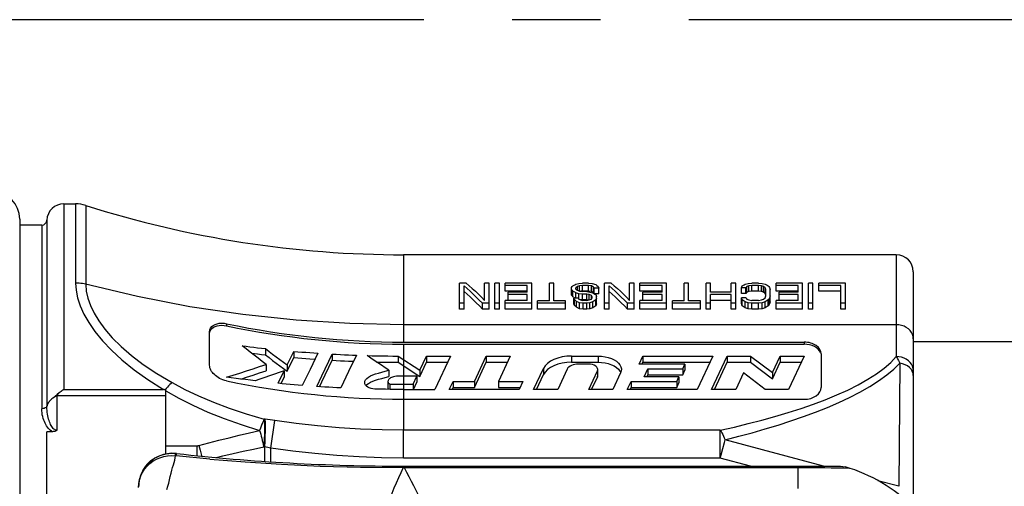
# Model space of a CAD drawing. Units: millimetres. Extents: x 0 to 420, y 0 to 297.
# Drawn here: x 347 to 367, y 244 to 253 of the extents above; entities that cross this region are included whole.
import ezdxf

# ---------------------------------------------------------------- set-up
doc = ezdxf.new("R2010")
doc.units = ezdxf.units.MM
doc.header["$LTSCALE"] = 23.1
doc.linetypes.add('CENTER', pattern=[0.6, 0.375, -0.075, 0.075, -0.075])
doc.layers.get('0').update_dxf_attribs({"linetype": 'CONTINUOUS'})
doc.layers.add('DEFAULT_1', color=7, linetype='CENTER')
doc.layers.add('RUNDUNGEN', color=7, linetype='CONTINUOUS')

msp = doc.modelspace()

# ---------------------------------------------------------------- linework, layer by layer
at = {"color": 7, "linetype": 'CONTINUOUS'}
for p, q in [((348.17547, 249.48571), (348.40472, 249.48571)), ((347.74245, 249.06904), (347.30912, 249.06904)), ((364.5091, 248.48571), (354.84245, 248.48571)), ((356.07022, 247.92979), (355.94022, 247.92979)), ((355.94022, 247.41794), (355.94022, 247.92979)), ((356.02689, 247.41794), (356.02689, 247.876)), ((356.518, 247.92979), (356.43134, 247.92979)), ((356.43134, 247.58901), (356.43134, 247.92979)), ((356.518, 247.41794), (356.518, 247.92979)), ((356.72022, 247.92979), (356.63356, 247.92979)), ((356.63356, 247.41794), (356.63356, 247.92979)), ((356.72022, 247.41794), (356.72022, 247.92979)), ((357.35578, 247.92979), (356.83578, 247.92979)), ((356.83578, 247.77362), (356.83578, 247.92979)), ((357.26911, 247.8838), (356.83578, 247.8838)), ((357.26911, 247.7546), (357.26911, 247.8838)), ((357.35578, 247.41794), (357.35578, 247.92979)), ((357.78911, 247.92979), (357.70244, 247.92979)), ((357.70244, 247.57994), (357.70244, 247.92979)), ((357.78911, 247.57994), (357.78911, 247.92979)), ((358.13578, 247.84444), (358.15023, 247.86031)), ((358.15023, 247.86031), (358.16467, 247.876)), ((358.16467, 247.876), (358.2032, 247.89672)), ((358.2032, 247.89672), (358.22244, 247.90697)), ((358.22244, 247.90697), (358.28022, 247.92222)), ((358.25133, 247.8603), (358.22244, 247.83646)), ((358.29467, 247.876), (358.25133, 247.8603)), ((358.25133, 247.78779), (358.25133, 247.8603)), ((358.28022, 247.92222), (358.35244, 247.92979)), ((358.35244, 247.8838), (358.29467, 247.876)), ((358.29467, 247.77127), (358.29467, 247.876)), ((358.468, 247.92979), (358.35244, 247.92979)), ((358.468, 247.8838), (358.35244, 247.8838)), ((358.35244, 247.77362), (358.35244, 247.8838)), ((358.468, 247.92979), (358.54022, 247.92222)), ((358.52578, 247.876), (358.468, 247.8838)), ((358.468, 247.77362), (358.468, 247.8838)), ((358.56911, 247.85239), (358.52578, 247.876)), ((358.52578, 247.7657), (358.52578, 247.876)), ((358.54022, 247.92222), (358.61244, 247.89928)), ((358.61244, 247.89928), (358.6341, 247.87992)), ((358.6341, 247.87992), (358.65578, 247.8603)), ((358.65578, 247.8603), (358.67022, 247.82844)), ((358.91578, 247.92979), (358.78578, 247.92979)), ((358.78578, 247.41794), (358.78578, 247.92979)), ((358.87244, 247.41794), (358.87244, 247.876)), ((359.36355, 247.92979), (359.27689, 247.92979)), ((359.27689, 247.58901), (359.27689, 247.92979)), ((359.36355, 247.41794), (359.36355, 247.92979)), ((359.99911, 247.92979), (359.47911, 247.92979)), ((359.47911, 247.77362), (359.47911, 247.92979)), ((359.91244, 247.8838), (359.47911, 247.8838)), ((359.91244, 247.7546), (359.91244, 247.8838)), ((359.99911, 247.41794), (359.99911, 247.92979)), ((360.43244, 247.92979), (360.34578, 247.92979)), ((360.34578, 247.57994), (360.34578, 247.92979)), ((360.43244, 247.57994), (360.43244, 247.92979)), ((360.86578, 247.92979), (360.77911, 247.92979)), ((360.77911, 247.41794), (360.77911, 247.92979)), ((360.86578, 247.7546), (360.86578, 247.92979)), ((361.35689, 247.92979), (361.27022, 247.92979)), ((361.27022, 247.7546), (361.27022, 247.92979)), ((361.35689, 247.41794), (361.35689, 247.92979)), ((361.47244, 247.83646), (361.48689, 247.876)), ((361.48689, 247.876), (361.52542, 247.89672)), ((361.52542, 247.89672), (361.54466, 247.90697)), ((361.54466, 247.90697), (361.60244, 247.92222)), ((361.57355, 247.8603), (361.55911, 247.83646)), ((361.61689, 247.876), (361.57355, 247.8603)), ((361.57355, 247.74974), (361.57355, 247.8603)), ((361.60244, 247.92222), (361.67466, 247.92979)), ((361.67466, 247.8838), (361.61689, 247.876)), ((361.61689, 247.7657), (361.61689, 247.876)), ((361.80466, 247.92979), (361.67466, 247.92979)), ((361.80466, 247.8838), (361.67466, 247.8838)), ((361.67466, 247.77362), (361.67466, 247.8838)), ((361.80466, 247.92979), (361.87689, 247.92222)), ((361.86244, 247.876), (361.80466, 247.8838)), ((361.80466, 247.77362), (361.80466, 247.8838)), ((361.90577, 247.8603), (361.86244, 247.876)), ((361.86244, 247.7657), (361.86244, 247.876)), ((361.87689, 247.92222), (361.93466, 247.90697)), ((361.93466, 247.83646), (361.90577, 247.8603)), ((361.90577, 247.74974), (361.90577, 247.8603)), ((361.93466, 247.90697), (361.97316, 247.8864)), ((361.97316, 247.8864), (361.99244, 247.876)), ((361.99244, 247.876), (362.00688, 247.86031)), ((362.00688, 247.86031), (362.02133, 247.84444)), ((362.67133, 247.92979), (362.15133, 247.92979)), ((362.15133, 247.77362), (362.15133, 247.92979)), ((362.58466, 247.8838), (362.15133, 247.8838)), ((362.58466, 247.7546), (362.58466, 247.8838)), ((362.67133, 247.41794), (362.67133, 247.92979)), ((362.87355, 247.92979), (362.78688, 247.92979)), ((362.78688, 247.41794), (362.78688, 247.92979)), ((362.87355, 247.41794), (362.87355, 247.92979)), ((363.50911, 247.92979), (362.98911, 247.92979)), ((362.98911, 247.77362), (362.98911, 247.92979)), ((363.42244, 247.8838), (362.98911, 247.8838)), ((363.42244, 247.41794), (363.42244, 247.8838)), ((363.50911, 247.41794), (363.50911, 247.92979)), ((357.26911, 247.77362), (356.83578, 247.77362)), ((357.26911, 247.7546), (356.89356, 247.7546)), ((356.89356, 247.59058), (356.89356, 247.7546)), ((357.26911, 247.70373), (356.89356, 247.70373)), ((357.26911, 247.58901), (357.26911, 247.70373)), ((358.13578, 247.69269), (358.13578, 247.84444)), ((358.15022, 247.78779), (358.13578, 247.80416)), ((358.15503, 247.67047), (358.13578, 247.69269)), ((358.16467, 247.77127), (358.15022, 247.78779)), ((358.16467, 247.65925), (358.15503, 247.67047)), ((358.21281, 247.74341), (358.16467, 247.77127)), ((358.16467, 247.65925), (358.16467, 247.77127)), ((358.22244, 247.73779), (358.21281, 247.74341)), ((358.22244, 247.81229), (358.22244, 247.83646)), ((358.22244, 247.81229), (358.25133, 247.78779)), ((358.28022, 247.72083), (358.22244, 247.73779)), ((358.22244, 247.63385), (358.22244, 247.73779)), ((358.25133, 247.78779), (358.29467, 247.77127)), ((358.35244, 247.7123), (358.28022, 247.72083)), ((358.28022, 247.61603), (358.28022, 247.72083)), ((358.29467, 247.77127), (358.35244, 247.76295)), ((358.35244, 247.77362), (358.31393, 247.76834)), ((358.468, 247.77362), (358.35244, 247.77362)), ((358.43911, 247.76295), (358.35244, 247.76295)), ((358.43911, 247.7123), (358.35244, 247.7123)), ((358.35244, 247.5993), (358.35244, 247.7123)), ((358.43911, 247.76295), (358.49689, 247.7546)), ((358.48244, 247.70373), (358.43911, 247.7123)), ((358.43911, 247.5993), (358.43911, 247.7123)), ((358.52578, 247.7657), (358.468, 247.77362)), ((358.52578, 247.68648), (358.48244, 247.70373)), ((358.48244, 247.59805), (358.48244, 247.70373)), ((358.49689, 247.7546), (358.55467, 247.73779)), ((358.56911, 247.7417), (358.52578, 247.7657)), ((358.52578, 247.61603), (358.52578, 247.68648)), ((358.54022, 247.66033), (358.52578, 247.68648)), ((358.55467, 247.73779), (358.59317, 247.71515)), ((358.56911, 247.7417), (358.56911, 247.85239)), ((358.58356, 247.82844), (358.56911, 247.85239)), ((358.58042, 247.72268), (358.56911, 247.7417)), ((358.67022, 247.82844), (358.58356, 247.82844)), ((358.58356, 247.71737), (358.58356, 247.82844)), ((358.67022, 247.71737), (358.58942, 247.71737)), ((358.59317, 247.71515), (358.61244, 247.70373)), ((358.61244, 247.70373), (358.62689, 247.66908)), ((358.62689, 247.51952), (358.62689, 247.66908)), ((358.67022, 247.71737), (358.67022, 247.82844)), ((359.91244, 247.77362), (359.47911, 247.77362)), ((359.91244, 247.7546), (359.53689, 247.7546)), ((359.53689, 247.59058), (359.53689, 247.7546)), ((359.91244, 247.70373), (359.53689, 247.70373)), ((359.91244, 247.58901), (359.91244, 247.70373)), ((361.27022, 247.7546), (360.86578, 247.7546)), ((361.27022, 247.70373), (360.86578, 247.70373)), ((360.86578, 247.41794), (360.86578, 247.70373)), ((361.27022, 247.41794), (361.27022, 247.70373)), ((361.55911, 247.83646), (361.47244, 247.83646)), ((361.47244, 247.72552), (361.47244, 247.83646)), ((361.55911, 247.72552), (361.47244, 247.72552)), ((361.55911, 247.72552), (361.55911, 247.83646)), ((361.57355, 247.74974), (361.55911, 247.72552)), ((361.61689, 247.7657), (361.57355, 247.74974)), ((361.67466, 247.77362), (361.61689, 247.7657)), ((361.80466, 247.77362), (361.67466, 247.77362)), ((361.86244, 247.7657), (361.80466, 247.77362)), ((361.90577, 247.74974), (361.86244, 247.7657)), ((361.93466, 247.72552), (361.90577, 247.74974)), ((361.93466, 247.72552), (361.93466, 247.83646)), ((361.94911, 247.80416), (361.93466, 247.83646)), ((361.94911, 247.69269), (361.93466, 247.72552)), ((361.93466, 247.64272), (361.94911, 247.6778)), ((361.94911, 247.6778), (361.94911, 247.80416)), ((362.02133, 247.84444), (362.03577, 247.80416)), ((362.03577, 247.6778), (362.02133, 247.63385)), ((362.03577, 247.56421), (362.03577, 247.80416)), ((362.58466, 247.77362), (362.15133, 247.77362)), ((362.58466, 247.7546), (362.20911, 247.7546)), ((362.20911, 247.59058), (362.20911, 247.7546)), ((362.58466, 247.70373), (362.20911, 247.70373)), ((362.58466, 247.58901), (362.58466, 247.70373)), ((363.42244, 247.77362), (362.98911, 247.77362)), ((356.02689, 247.53402), (355.94022, 247.53402)), ((356.518, 247.53402), (356.388, 247.53402)), ((356.388, 247.41794), (356.388, 247.53402)), ((356.72022, 247.53402), (356.63356, 247.53402)), ((357.26911, 247.58901), (356.83578, 247.58901)), ((356.83578, 247.41794), (356.83578, 247.58901)), ((357.35578, 247.53402), (356.83578, 247.53402)), ((357.70244, 247.57994), (357.47133, 247.57994)), ((357.47133, 247.41794), (357.47133, 247.57994)), ((358.02022, 247.53402), (357.47133, 247.53402)), ((358.02022, 247.57994), (357.78911, 247.57994)), ((358.02022, 247.41794), (358.02022, 247.57994)), ((358.20788, 247.63385), (358.16467, 247.65925)), ((358.26578, 247.63385), (358.17911, 247.63385)), ((358.17911, 247.51952), (358.17911, 247.63385)), ((358.19356, 247.60706), (358.17911, 247.63385)), ((358.19356, 247.49226), (358.17911, 247.51952)), ((358.2228, 247.58266), (358.19356, 247.60706)), ((358.19356, 247.49226), (358.19356, 247.60706)), ((358.22244, 247.46775), (358.19356, 247.49226)), ((358.23689, 247.57082), (358.2228, 247.58266)), ((358.29467, 247.54327), (358.23689, 247.57082)), ((358.23689, 247.45539), (358.23689, 247.57082)), ((358.26578, 247.63385), (358.28022, 247.61603)), ((358.28022, 247.61603), (358.30911, 247.59805)), ((358.35244, 247.5993), (358.29226, 247.60653)), ((358.36689, 247.53402), (358.29467, 247.54327)), ((358.29467, 247.42736), (358.29467, 247.54327)), ((358.30911, 247.59805), (358.35244, 247.58901)), ((358.43911, 247.5993), (358.35244, 247.5993)), ((358.43911, 247.58901), (358.35244, 247.58901)), ((358.43911, 247.53402), (358.36689, 247.53402)), ((358.36689, 247.41794), (358.36689, 247.53402)), ((358.46422, 247.59425), (358.43911, 247.5993)), ((358.43911, 247.58901), (358.48244, 247.59805)), ((358.49689, 247.54327), (358.43911, 247.53402)), ((358.43911, 247.41794), (358.43911, 247.53402)), ((358.48244, 247.59805), (358.52578, 247.61603)), ((358.55467, 247.56168), (358.49689, 247.54327)), ((358.49689, 247.42736), (358.49689, 247.54327)), ((358.52578, 247.61603), (358.54022, 247.64272)), ((358.54022, 247.64272), (358.54022, 247.66033)), ((358.59319, 247.586), (358.55467, 247.56168)), ((358.55467, 247.44608), (358.55467, 247.56168)), ((358.59319, 247.47083), (358.55467, 247.44608)), ((358.61244, 247.59805), (358.59319, 247.586)), ((358.61244, 247.4831), (358.59319, 247.47083)), ((358.62689, 247.63385), (358.61244, 247.59805)), ((358.61244, 247.4831), (358.61244, 247.59805)), ((358.62689, 247.51952), (358.61244, 247.4831)), ((358.87244, 247.53402), (358.78578, 247.53402)), ((359.36355, 247.53402), (359.23355, 247.53402)), ((359.23355, 247.41794), (359.23355, 247.53402)), ((359.91244, 247.58901), (359.47911, 247.58901)), ((359.47911, 247.41794), (359.47911, 247.58901)), ((359.99911, 247.53402), (359.47911, 247.53402)), ((360.34578, 247.57994), (360.11466, 247.57994)), ((360.11466, 247.41794), (360.11466, 247.57994)), ((360.66355, 247.53402), (360.11466, 247.53402)), ((360.66355, 247.57994), (360.43244, 247.57994)), ((360.66355, 247.41794), (360.66355, 247.57994)), ((360.86578, 247.53402), (360.77911, 247.53402)), ((361.27022, 247.59058), (360.86578, 247.59058)), ((361.35689, 247.53402), (361.27022, 247.53402)), ((361.55911, 247.64272), (361.47244, 247.64272)), ((361.47244, 247.52853), (361.47244, 247.64272)), ((361.48689, 247.59805), (361.47244, 247.64272)), ((361.48689, 247.4831), (361.47244, 247.52853)), ((361.54466, 247.56168), (361.48689, 247.59805)), ((361.48689, 247.4831), (361.48689, 247.59805)), ((361.54466, 247.44608), (361.48689, 247.4831)), ((361.60244, 247.54327), (361.54466, 247.56168)), ((361.54466, 247.44608), (361.54466, 247.56168)), ((361.55911, 247.64272), (361.57355, 247.61603)), ((361.57355, 247.61603), (361.61689, 247.59805)), ((361.67466, 247.53402), (361.60244, 247.54327)), ((361.60244, 247.42736), (361.60244, 247.54327)), ((361.61689, 247.59805), (361.67466, 247.58901)), ((361.80466, 247.58901), (361.67466, 247.58901)), ((361.80466, 247.53402), (361.67466, 247.53402)), ((361.67466, 247.41794), (361.67466, 247.53402)), ((361.80466, 247.58901), (361.86244, 247.59805)), ((361.87689, 247.54327), (361.80466, 247.53402)), ((361.80466, 247.41794), (361.80466, 247.53402)), ((361.86244, 247.59805), (361.90577, 247.61603)), ((361.93466, 247.56168), (361.87689, 247.54327)), ((361.87689, 247.42736), (361.87689, 247.54327)), ((361.90577, 247.61603), (361.93466, 247.64272)), ((361.99244, 247.59805), (361.93466, 247.56168)), ((361.93466, 247.44608), (361.93466, 247.56168)), ((361.97319, 247.47083), (361.93466, 247.44608)), ((361.99244, 247.4831), (361.97319, 247.47083)), ((362.0117, 247.62199), (361.99244, 247.59805)), ((361.99244, 247.4831), (361.99244, 247.59805)), ((362.0117, 247.50745), (361.99244, 247.4831)), ((362.02133, 247.63385), (362.0117, 247.62199)), ((362.02133, 247.51952), (362.0117, 247.50745)), ((362.02133, 247.51952), (362.02133, 247.63385)), ((362.03577, 247.56421), (362.02133, 247.51952)), ((362.58466, 247.58901), (362.15133, 247.58901)), ((362.15133, 247.41794), (362.15133, 247.58901)), ((362.67133, 247.53402), (362.15133, 247.53402)), ((362.87355, 247.53402), (362.78688, 247.53402)), ((363.50911, 247.53402), (363.42244, 247.53402)), ((356.02689, 247.41794), (355.94022, 247.41794)), ((356.518, 247.41794), (356.388, 247.41794)), ((356.72022, 247.41794), (356.63356, 247.41794)), ((357.35578, 247.41794), (356.83578, 247.41794)), ((358.02022, 247.41794), (357.47133, 247.41794)), ((358.23689, 247.45539), (358.22244, 247.46775)), ((358.29467, 247.42736), (358.23689, 247.45539)), ((358.36689, 247.41794), (358.29467, 247.42736)), ((358.43911, 247.41794), (358.36689, 247.41794)), ((358.49689, 247.42736), (358.43911, 247.41794)), ((358.55467, 247.44608), (358.49689, 247.42736)), ((358.87244, 247.41794), (358.78578, 247.41794)), ((359.36355, 247.41794), (359.23355, 247.41794)), ((359.99911, 247.41794), (359.47911, 247.41794)), ((360.66355, 247.41794), (360.11466, 247.41794)), ((360.86578, 247.41794), (360.77911, 247.41794)), ((361.35689, 247.41794), (361.27022, 247.41794)), ((361.60244, 247.42736), (361.54466, 247.44608)), ((361.67466, 247.41794), (361.60244, 247.42736)), ((361.80466, 247.41794), (361.67466, 247.41794)), ((361.87689, 247.42736), (361.80466, 247.41794)), ((361.93466, 247.44608), (361.87689, 247.42736)), ((362.67133, 247.41794), (362.15133, 247.41794)), ((362.87355, 247.41794), (362.78688, 247.41794)), ((363.50911, 247.41794), (363.42244, 247.41794)), ((351.03476, 246.3168), (351.03476, 246.97197)), ((354.84175, 246.7304), (362.70141, 246.7304)), ((354.84245, 246.77109), (362.70141, 246.77109)), ((364.84244, 246.78571), (366.81377, 246.78571)), ((351.86288, 246.55106), (351.97792, 246.53763)), ((352.13004, 246.64388), (352.13004, 246.52073)), ((352.556, 246.32278), (352.68608, 246.58968)), ((352.68608, 246.58968), (352.68608, 246.46693)), ((353.1591, 246.55342), (353.00599, 246.23642)), ((353.23882, 246.11129), (353.44292, 246.53598)), ((353.44292, 246.53598), (353.44292, 246.41362)), ((353.91594, 246.51407), (353.76286, 246.1925)), ((363.03475, 246.53769), (363.03475, 245.88251)), ((352.14729, 246.33271), (352.14729, 246.20958)), ((352.556, 246.19995), (352.68608, 246.46693)), ((352.556, 246.32278), (352.556, 246.19995)), ((354.31191, 246.3805), (354.42912, 246.37829)), ((354.73277, 246.49724), (355.1577, 246.21854)), ((354.73277, 246.49724), (354.73277, 246.37516)), ((354.73277, 246.37516), (355.1577, 246.09647)), ((355.1577, 246.21854), (355.28778, 246.497)), ((355.1577, 246.09647), (355.28778, 246.37492)), ((355.28778, 246.497), (355.76081, 246.497)), ((355.28778, 246.497), (355.28778, 246.37492)), ((355.28778, 246.37492), (355.70378, 246.37492)), ((355.76081, 246.497), (355.45474, 245.84182)), ((356.22995, 245.99906), (356.46256, 246.497)), ((356.22995, 245.87699), (356.46256, 246.37492)), ((356.46256, 246.497), (356.93559, 246.497)), ((356.46256, 246.497), (356.46256, 246.37492)), ((356.46256, 246.37492), (356.87856, 246.37492)), ((356.93559, 246.497), (356.70298, 245.99906)), ((358.1374, 246.497), (358.65718, 246.497)), ((358.1374, 246.37492), (358.65718, 246.37492)), ((358.46797, 246.33976), (358.27402, 246.33976)), ((359.46303, 246.33983), (359.53645, 246.497)), ((360.36072, 246.33983), (359.46303, 246.33983)), ((359.52006, 246.33983), (359.53645, 246.37492)), ((359.53645, 246.497), (360.90717, 246.497)), ((359.53645, 246.497), (359.53645, 246.37492)), ((359.53645, 246.37492), (360.85014, 246.37492)), ((360.31785, 246.24807), (360.36072, 246.33983)), ((360.36072, 246.33983), (360.36072, 246.21775)), ((360.90717, 246.497), (360.6011, 245.84182)), ((360.88491, 245.84182), (361.19098, 246.497)), ((360.94194, 245.84182), (361.19098, 246.37492)), ((361.19098, 246.497), (361.64789, 246.497)), ((361.19098, 246.497), (361.19098, 246.37492)), ((361.19098, 246.37492), (361.64789, 246.37492)), ((361.64789, 246.497), (362.07644, 246.17174)), ((361.64789, 246.497), (361.64789, 246.37492)), ((361.64789, 246.37492), (362.07644, 246.04966)), ((362.07644, 246.17174), (362.22839, 246.497)), ((362.07644, 246.04966), (362.22839, 246.37492)), ((362.22839, 246.497), (362.70141, 246.497)), ((362.22839, 246.497), (362.22839, 246.37492)), ((362.22839, 246.37492), (362.64438, 246.37492)), ((362.70141, 246.497), (362.39534, 245.84182)), ((352.38001, 245.96278), (352.49827, 246.20455)), ((352.48491, 246.25297), (352.556, 246.19995)), ((352.49827, 246.20455), (352.49827, 246.08167)), ((353.00599, 246.23642), (352.85303, 245.92068)), ((353.76286, 246.1925), (353.60987, 245.87205)), ((354.55049, 246.22024), (354.55049, 246.09815)), ((355.1577, 246.21854), (355.1577, 246.09647)), ((357.39309, 245.84182), (357.58573, 246.2542)), ((357.45011, 245.84182), (357.58573, 246.13212)), ((358.05335, 246.24263), (357.86611, 245.84182)), ((358.47354, 245.84182), (358.64451, 246.2078)), ((358.65074, 246.11285), (358.65074, 246.23493)), ((359.09852, 246.1671), (358.94657, 245.84182)), ((359.55904, 246.09082), (359.63249, 246.24807)), ((359.61607, 246.09082), (359.63249, 246.12599)), ((359.63249, 246.24807), (360.31785, 246.24807)), ((359.63249, 246.24807), (359.63249, 246.12599)), ((359.63249, 246.12599), (360.31785, 246.12599)), ((360.31785, 246.24807), (360.31785, 246.12599)), ((360.31785, 246.12599), (360.36072, 246.21775)), ((361.50988, 246.16708), (361.35794, 245.84182)), ((361.93844, 245.84182), (361.50988, 246.16708)), ((362.07644, 246.17174), (362.07644, 246.04966)), ((351.36809, 246.01016), (351.332, 246.01921)), ((351.46124, 246.07062), (351.36809, 246.08349)), ((352.43744, 245.95721), (352.49827, 246.08167)), ((353.13685, 245.89975), (353.23882, 246.11129)), ((354.48088, 246.07752), (354.55049, 246.09815)), ((354.5339, 245.99448), (354.5339, 245.87239)), ((354.57378, 245.94808), (354.66333, 245.94729)), ((354.57378, 245.94808), (354.57378, 245.84326)), ((354.66333, 245.94729), (354.75289, 245.94681)), ((354.75289, 245.94681), (355.03069, 245.94665)), ((355.10414, 246.10389), (354.76146, 246.10402)), ((355.03069, 245.94665), (355.10414, 246.10389)), ((355.03069, 245.94665), (355.03069, 245.84182)), ((355.03874, 245.84182), (355.10414, 245.98181)), ((355.10414, 246.10389), (355.10414, 245.98181)), ((355.73855, 245.84182), (355.81201, 245.99906)), ((355.81201, 245.99906), (356.22995, 245.99906)), ((355.81201, 245.99906), (355.81201, 245.87699)), ((356.22995, 245.99906), (356.22995, 245.87699)), ((356.70298, 245.99906), (357.18273, 245.99906)), ((356.70298, 245.99906), (356.70298, 245.87699)), ((357.18273, 245.99906), (357.10927, 245.84182)), ((358.53057, 245.84182), (358.64451, 246.08572)), ((359.23038, 245.84182), (359.30384, 245.99906)), ((359.30384, 245.99906), (360.20153, 245.99906)), ((359.30384, 245.99906), (359.30384, 245.87699)), ((360.2444, 246.09082), (359.55904, 246.09082)), ((360.20153, 245.99906), (360.2444, 246.09082)), ((360.20153, 245.99906), (360.20153, 245.87699)), ((360.20153, 245.87699), (360.2444, 245.96875)), ((360.2444, 246.09082), (360.2444, 245.96875)), ((354.84245, 245.84182), (355.45474, 245.84182)), ((357.10927, 245.84182), (355.73855, 245.84182)), ((355.79558, 245.84182), (355.81201, 245.87699)), ((355.81201, 245.87699), (356.22995, 245.87699)), ((356.70298, 245.87699), (357.1257, 245.87699)), ((357.86611, 245.84182), (357.39309, 245.84182)), ((358.94657, 245.84182), (358.47354, 245.84182)), ((360.6011, 245.84182), (359.23038, 245.84182)), ((359.28741, 245.84182), (359.30384, 245.87699)), ((359.30384, 245.87699), (360.20153, 245.87699)), ((361.35794, 245.84182), (360.88491, 245.84182)), ((362.39534, 245.84182), (361.93844, 245.84182)), ((354.84245, 245.64911), (362.70141, 245.64911))]:
    msp.add_line(p, q, dxfattribs=at)
at = {"color": 9, "linetype": 'CONTINUOUS'}
for p, q in [((347.74245, 249.06904), (347.74245, 245.46255)), ((354.84245, 248.48571), (354.84245, 246.77109)), ((351.36809, 247.13214), (351.36809, 247.09085)), ((354.84175, 246.7304), (354.84245, 246.42513)), ((362.70141, 246.77109), (362.70141, 246.7304)), ((354.84245, 246.42513), (354.84249, 245.72512)), ((358.1374, 246.497), (358.1374, 246.37492)), ((358.65718, 246.497), (358.65718, 246.37492)), ((357.58573, 246.2542), (357.58573, 246.13212)), ((358.64451, 246.2078), (358.64451, 246.08572)), ((354.84245, 245.64911), (354.84245, 245.04108))]:
    msp.add_line(p, q, dxfattribs=at)
at = {"color": 7, "linetype": 'CONTINUOUS'}
for points in [[(356.388, 247.53402), (356.32741, 247.59544), (356.26697, 247.65512), (356.20668, 247.71303), (356.14655, 247.76915), (356.08663, 247.82348), (356.02689, 247.876)], [(356.07022, 247.92979), (356.1299, 247.87776), (356.1898, 247.8238), (356.24991, 247.76794), (356.31022, 247.71017), (356.37069, 247.65052), (356.43134, 247.58901)], [(359.23355, 247.53402), (359.17296, 247.59544), (359.11252, 247.65512), (359.05223, 247.71303), (358.99211, 247.76915), (358.93218, 247.82348), (358.87244, 247.876)], [(358.91578, 247.92979), (358.97546, 247.87776), (359.03535, 247.8238), (359.09546, 247.76794), (359.15577, 247.71017), (359.21624, 247.65052), (359.27689, 247.58901)], [(356.388, 247.41794), (356.32746, 247.48039), (356.26706, 247.54106), (356.20677, 247.59995), (356.14663, 247.65703), (356.08668, 247.71228), (356.02689, 247.7657)], [(359.23355, 247.41794), (359.17302, 247.48039), (359.11261, 247.54106), (359.05232, 247.59995), (358.99219, 247.65703), (358.93223, 247.71228), (358.87244, 247.7657)], [(351.03476, 246.97197), (351.04082, 247.01227), (351.05479, 247.04707), (351.07722, 247.07637), (351.10646, 247.10026), (351.14136, 247.11887), (351.18097, 247.13215), (351.22421, 247.14004), (351.27035, 247.14264), (351.31818, 247.14), (351.36809, 247.13214)], [(351.05479, 247.00567), (351.07722, 247.03498), (351.10646, 247.05888), (351.14136, 247.07751), (351.18098, 247.0908), (351.22422, 247.09871), (351.27036, 247.10132), (351.31818, 247.0987), (351.36809, 247.09085)], [(351.03476, 246.93057), (351.04082, 246.97086), (351.05479, 247.00567)], [(351.67416, 246.69772), (351.75004, 246.68817), (351.82596, 246.67884), (351.90192, 246.66975), (351.97792, 246.6609), (352.05396, 246.65227), (352.13004, 246.64388)], [(352.14729, 246.33271), (352.0683, 246.39302), (351.98936, 246.45353), (351.91047, 246.51426), (351.83164, 246.57521), (351.75287, 246.63636), (351.67416, 246.69772)], [(351.97792, 246.53763), (352.05396, 246.52906), (352.13004, 246.52073)], [(352.13004, 246.64388), (352.20094, 246.58992), (352.27187, 246.53614), (352.34285, 246.48254), (352.41386, 246.42911), (352.48491, 246.37586), (352.556, 246.32278)], [(352.13004, 246.52073), (352.20094, 246.46683), (352.27187, 246.41311), (352.34285, 246.35955), (352.41386, 246.30618), (352.48491, 246.25297)], [(352.68608, 246.58968), (352.76484, 246.58302), (352.84364, 246.5766), (352.92246, 246.57043), (353.00132, 246.56451), (353.0802, 246.55884), (353.1591, 246.55342)], [(353.44292, 246.53598), (353.52171, 246.53171), (353.60052, 246.52768), (353.67935, 246.52391), (353.7582, 246.52038), (353.83706, 246.5171), (353.91594, 246.51407)], [(354.12556, 246.50722), (354.22673, 246.50453), (354.32792, 246.50226), (354.42912, 246.50039), (354.53033, 246.49893), (354.63155, 246.49788), (354.73277, 246.49724)], [(354.55049, 246.22024), (354.47965, 246.26758), (354.40882, 246.31512), (354.33799, 246.36285), (354.26717, 246.41078), (354.19636, 246.4589), (354.12556, 246.50722)], [(351.332, 246.01921), (351.29735, 246.03044), (351.26399, 246.04397), (351.23237, 246.05936), (351.2029, 246.07627), (351.17562, 246.09444), (351.15075, 246.11355), (351.12822, 246.1335), (351.10801, 246.1541), (351.0901, 246.17537), (351.07442, 246.19725), (351.06112, 246.21979), (351.05017, 246.24303), (351.04194, 246.26695), (351.03685, 246.29154), (351.03476, 246.3168)], [(351.36809, 246.08349), (351.49758, 246.12318), (351.62722, 246.1636), (351.75702, 246.20477), (351.88697, 246.24668), (352.01706, 246.28932), (352.14729, 246.33271)], [(352.68608, 246.46693), (352.76484, 246.46031), (352.84364, 246.45395), (352.92247, 246.44782), (353.00132, 246.44195), (353.10188, 246.43484)], [(353.19407, 245.89594), (353.23882, 245.98884), (353.44292, 246.41362)], [(353.44292, 246.41362), (353.52171, 246.40938), (353.60052, 246.40538), (353.67935, 246.40164), (353.7582, 246.39814), (353.85886, 246.39405)], [(354.42912, 246.37829), (354.53033, 246.37684), (354.63155, 246.3758), (354.73277, 246.37516)], [(358.27402, 246.33976), (358.23649, 246.33794), (358.2008, 246.33282), (358.16647, 246.32427), (358.13493, 246.31268), (358.10726, 246.29821), (358.08398, 246.28141), (358.06613, 246.26296), (358.05335, 246.24263)], [(358.65718, 246.497), (358.72685, 246.49391), (358.79363, 246.48503), (358.85829, 246.47018), (358.91854, 246.44989), (358.97271, 246.42436), (359.01966, 246.39444), (359.05789, 246.36068), (359.08683, 246.32409), (359.10539, 246.28558), (359.11366, 246.24601), (359.11406, 246.23511)], [(358.65718, 246.37492), (358.72683, 246.37183), (358.79358, 246.36296), (358.85816, 246.34814), (358.91836, 246.32788), (358.9726, 246.30234), (359.01964, 246.27237), (359.05794, 246.23855), (359.08691, 246.20188), (359.10057, 246.17344)], [(351.64637, 246.0461), (351.75703, 246.08131), (351.88698, 246.12333), (352.01707, 246.16609), (352.14729, 246.20958)], [(352.49827, 246.20455), (352.40306, 246.1714), (352.30791, 246.13864), (352.21283, 246.10627), (352.11781, 246.07429), (352.02287, 246.04271), (351.928, 246.01151)], [(354.07814, 245.97486), (354.07823, 245.97908), (354.08357, 246.00556), (354.09701, 246.03228), (354.11898, 246.05838), (354.15017, 246.08291), (354.18973, 246.10579), (354.23767, 246.12644), (354.2921, 246.14553), (354.35138, 246.16293), (354.41482, 246.18035), (354.48104, 246.19965), (354.55049, 246.22024)], [(359.11406, 246.23511), (359.11133, 246.20666), (359.09852, 246.1671)], [(351.928, 246.01151), (351.83451, 246.02263), (351.74109, 246.0341), (351.64774, 246.04593), (351.55445, 246.0581), (351.46124, 246.07062)], [(352.85303, 245.92068), (352.77412, 245.92707), (352.69523, 245.93372), (352.61637, 245.94061), (352.53755, 245.94775), (352.45876, 245.95514), (352.38001, 245.96278)], [(354.31247, 245.84741), (354.27537, 245.84759), (354.239, 245.85164), (354.20272, 245.85959), (354.16844, 245.87134), (354.13711, 245.88695), (354.11088, 245.906), (354.09221, 245.92855), (354.08105, 245.95329), (354.07814, 245.97486)], [(354.10231, 245.91635), (354.11851, 245.93578), (354.14963, 245.96039)], [(354.14963, 245.96039), (354.18916, 245.98337), (354.23714, 246.0041), (354.29164, 246.02326), (354.351, 246.04071), (354.41454, 246.05817), (354.48088, 246.07752)], [(354.76146, 246.10402), (354.73012, 246.10203), (354.70026, 246.09933), (354.67155, 246.09616), (354.64499, 246.0918), (354.6214, 246.08543), (354.601, 246.07754), (354.58457, 246.0681), (354.57124, 246.05793), (354.56061, 246.04785), (354.55217, 246.0378), (354.54527, 246.02801), (354.54003, 246.01844), (354.53631, 246.00914), (354.53427, 246.00011), (354.53394, 245.99448)], [(354.53394, 245.99448), (354.53408, 245.99134), (354.53557, 245.98301), (354.53869, 245.9753), (354.5433, 245.96819), (354.54927, 245.96158), (354.55645, 245.95584), (354.56459, 245.95139), (354.57378, 245.94808)], [(353.60987, 245.87205), (353.53098, 245.87604), (353.45211, 245.88029), (353.37326, 245.88478), (353.29444, 245.88952), (353.21563, 245.89451), (353.13685, 245.89975)], [(354.84245, 245.84182), (354.75411, 245.84198), (354.66577, 245.84244), (354.57744, 245.84322), (354.48911, 245.8443), (354.40079, 245.8457), (354.31247, 245.84741)], [(354.53392, 245.87239), (354.53413, 245.86849), (354.53577, 245.86025), (354.53905, 245.85258), (354.54373, 245.84554), (354.5455, 245.84361)]]:
    msp.add_lwpolyline(points, dxfattribs=at)
at = {"color": 9, "linetype": 'CONTINUOUS'}
msp.add_lwpolyline([(354.84249, 245.72512), (354.84245, 245.68622), (354.8422, 245.64912)], dxfattribs=at)
at = {"color": 7, "linetype": 'CONTINUOUS'}
msp.add_arc((354.84245, 269.04124), 20.55553, 252.341148, 270, dxfattribs=at)
for centre, major_axis, ratio, start_param, end_param in [((354.84245, 271.86477), (0, 25.09367), 0.81915204, -3.31143093, -3.14159268), ((354.84245, 271.86477), (0, 25.13437), 0.81915204, -3.3111533, -3.14162674), ((362.70141, 246.53769), (0.33333, 0), 0.70020754, 0, 1.57079633), ((362.70141, 246.497), (0.33333, 0), 0.70020754, 0.27899359, 1.57079633), ((358.1374, 246.16941), (0.57113, 0), 0.57357644, 1.57079633, 2.87979327), ((358.1374, 246.04733), (0.57113, 0), 0.57357644, 1.57079633, 2.87979327), ((358.46797, 246.23493), (0.18276, 0), 0.57357643, -0.26179939, 1.57079633), ((354.84245, 270.74279), (0, 25.09367), 0.81915204, -3.31143093, -3.14159267), ((358.46797, 246.11285), (0.18276, 0), 0.57357643, -0.26179939, -0.00000002), ((362.70141, 245.88251), (0.33333, 0), 0.70020754, -1.57079633, 0)]:
    msp.add_ellipse(centre, major_axis=major_axis, ratio=ratio, start_param=start_param, end_param=end_param, dxfattribs=at)
at = {"layer": 'DEFAULT_1', "color": 2, "linetype": 'CENTER'}
msp.add_line((382.96123, 253.10102), (322.89959, 253.10102), dxfattribs=at)
at = {"layer": 'RUNDUNGEN', "color": 9, "linetype": 'CONTINUOUS'}
for p, q in [((348.17547, 249.48571), (348.17547, 245.83918)), ((348.40472, 249.48571), (348.40472, 247.93042)), ((348.60695, 249.45429), (348.60695, 247.90468)), ((347.84238, 249.1652), (347.84238, 245.51632)), ((364.5091, 248.48571), (364.5091, 246.48551)), ((364.5091, 247.11127), (354.84245, 247.11127)), ((364.57466, 246.35837), (364.55707, 243.93986)), ((348.04246, 245.72398), (348.06522, 245.75828)), ((348.17547, 245.83918), (350.13132, 245.83907)), ((347.96182, 245.67037), (347.93885, 245.65487)), ((348.04245, 245.72398), (350.17579, 245.72398)), ((348.04245, 245.03933), (348.04245, 245.72398)), ((352.12495, 245.25535), (352.10565, 245.25686)), ((352.23565, 244.69117), (352.31754, 245.23313)), ((361.05329, 245.04108), (354.84245, 245.04108)), ((354.84245, 244.49498), (354.84245, 245.04108)), ((361.05329, 244.49498), (361.05329, 245.04108)), ((361.13461, 244.79879), (361.14922, 244.853)), ((363.07972, 244.33571), (361.14922, 244.853)), ((350.17579, 244.73661), (350.78259, 244.73661)), ((350.36556, 244.58536), (350.36438, 244.58674)), ((350.38775, 244.58325), (350.38801, 244.58451)), ((350.78259, 244.73661), (350.78259, 244.5436)), ((352.11635, 244.71404), (352.09642, 244.71562)), ((352.11635, 244.43034), (352.11635, 244.71404)), ((352.23565, 244.42213), (352.23565, 244.69117)), ((349.88467, 244.44794), (349.84673, 244.41351)), ((349.92455, 244.43251), (349.99087, 244.47078)), ((361.05329, 244.49498), (354.84245, 244.49498)), ((361.05329, 244.49498), (361.07029, 244.55811)), ((361.64768, 244.33571), (361.05329, 244.49498)), ((362.57577, 244.33571), (362.57577, 243.89746)), ((363.23258, 244.30553), (363.3559, 244.30335)), ((363.3559, 244.30335), (363.47215, 244.30077)), ((363.47215, 244.30077), (363.58244, 244.29877)), ((364.55707, 243.93986), (364.1477, 244.04955))]:
    msp.add_line(p, q, dxfattribs=at)
at = {"layer": 'RUNDUNGEN', "color": 7, "linetype": 'CONTINUOUS'}
for p, q in [((347.30912, 249.1855), (347.30912, 232.58593)), ((364.84244, 248.15237), (364.84244, 243.53347)), ((350.14097, 245.83754), (350.13134, 245.83918)), ((350.17579, 245.8313), (350.16021, 245.83431)), ((350.17579, 244.57605), (350.17579, 245.8313)), ((347.84248, 245.51093), (347.84238, 245.51632)), ((347.95301, 245.01235), (347.84245, 245.01235)), ((347.84245, 242.82599), (347.84245, 245.01235)), ((350.33551, 244.58878), (350.38344, 244.58503)), ((350.37037, 244.58622), (350.36441, 244.5867)), ((350.38112, 244.58521), (350.37037, 244.58622)), ((350.38801, 244.58447), (350.38112, 244.58521)), ((349.87771, 244.44239), (349.86227, 244.42863)), ((349.8778, 244.44234), (349.88467, 244.44794)), ((349.98248, 244.50143), (349.96243, 244.4896)), ((349.98166, 244.50831), (350.03176, 244.53198)), ((354.84245, 244.33571), (363.32118, 244.33571)), ((354.85526, 244.31073), (362.57577, 244.31112)), ((349.64277, 243.94984), (349.64245, 243.92897))]:
    msp.add_line(p, q, dxfattribs=at)
at = {"layer": 'RUNDUNGEN', "color": 9, "linetype": 'CONTINUOUS'}
for points in [[(349.62087, 247.66359), (348.57407, 247.9125), (348.54074, 247.91893), (348.50705, 247.92395), (348.47309, 247.92754), (348.43895, 247.9297), (348.40472, 247.93042)], [(348.40472, 247.93042), (348.41436, 247.78805), (348.44503, 247.63922), (348.49619, 247.48397), (348.56945, 247.32229), (348.66558, 247.15415), (348.7866, 246.97969), (348.93422, 246.79867), (349.11014, 246.61238), (349.31601, 246.42171), (349.55365, 246.22822), (349.82572, 246.03408), (350.13132, 245.83907)], [(348.60695, 247.90468), (348.6164, 247.77272), (348.64642, 247.63483), (348.69655, 247.49118), (348.76834, 247.34165), (348.86257, 247.18631), (348.98121, 247.02521), (349.126, 246.85822), (349.29854, 246.68649), (349.50051, 246.51096), (349.73365, 246.33298), (350.00046, 246.1543), (350.30047, 245.97573)], [(354.84245, 247.11127), (353.78703, 247.13348), (352.73439, 247.20005), (351.68732, 247.3108), (350.64857, 247.46545), (349.62087, 247.66359)], [(364.84244, 246.83822), (364.83833, 246.88093), (364.82612, 246.92259), (364.80611, 246.96218), (364.77878, 246.99871), (364.74481, 247.03129), (364.70503, 247.05912), (364.66043, 247.08151), (364.61211, 247.0979), (364.56125, 247.1079), (364.5091, 247.11127)], [(361.05329, 245.04108), (361.33071, 245.10426), (361.6022, 245.17025), (361.86712, 245.23869), (362.12738, 245.31067), (362.38622, 245.38742), (362.63902, 245.46809), (362.88178, 245.55189), (363.11589, 245.63985), (363.34223, 245.73281), (363.5583, 245.83064), (363.76331, 245.93412), (363.95305, 246.04141), (364.12316, 246.15128), (364.27339, 246.26266), (364.40183, 246.37388), (364.5091, 246.48551)], [(361.14922, 244.853), (361.41794, 244.9214), (361.68112, 244.99249), (361.93811, 245.06573), (362.19082, 245.14231), (362.44232, 245.22343), (362.68854, 245.30824), (362.92612, 245.39605), (363.15597, 245.48773), (363.3784, 245.58378), (363.59182, 245.68438), (363.79598, 245.79033), (363.98722, 245.90013), (364.16224, 246.01324), (364.31971, 246.12807), (364.45688, 246.24291), (364.57466, 246.35837)], [(364.84244, 246.21246), (364.83833, 246.25518), (364.82612, 246.29684), (364.80611, 246.33643), (364.77878, 246.37296), (364.74481, 246.40554), (364.70503, 246.43337), (364.66043, 246.45575), (364.61211, 246.47215), (364.56125, 246.48215), (364.5091, 246.48551)], [(364.5091, 246.48551), (364.51895, 246.46824), (364.52929, 246.44955), (364.54001, 246.42933), (364.55116, 246.40748), (364.56275, 246.38387), (364.57466, 246.35837)], [(364.84244, 246.1137), (364.83754, 246.15631), (364.823, 246.19767), (364.79923, 246.23657), (364.76694, 246.27185), (364.72708, 246.30249), (364.68081, 246.32758), (364.6295, 246.34639), (364.57466, 246.35836)], [(350.30068, 245.97564), (350.27826, 245.95726), (350.25531, 245.93668), (350.23194, 245.91399), (350.20823, 245.8893), (350.18428, 245.8627), (350.16021, 245.83431)], [(350.30047, 245.97573), (350.5497, 245.84382), (350.81925, 245.71556), (351.10903, 245.59139), (351.41971, 245.4727), (351.75196, 245.36099), (352.10565, 245.25686)], [(350.17579, 245.81271), (350.43079, 245.67044), (350.70628, 245.53248), (351.00199, 245.39862), (351.31867, 245.27063), (351.65705, 245.15032), (352.01688, 245.03746)], [(348.04245, 245.72398), (348.01401, 245.70492), (347.96182, 245.67037)], [(347.84238, 245.51632), (347.83817, 245.50228), (347.82775, 245.48928), (347.81179, 245.47817), (347.79134, 245.46969), (347.76772, 245.46436), (347.74245, 245.46255)], [(347.95301, 245.01235), (347.9307, 245.02586), (347.9095, 245.04169), (347.8894, 245.05991), (347.87041, 245.08027), (347.85255, 245.10256), (347.83582, 245.12671), (347.82024, 245.15258), (347.80583, 245.18018), (347.79259, 245.20946), (347.78062, 245.24045), (347.76996, 245.27316), (347.76078, 245.30759), (347.7532, 245.34371), (347.74746, 245.38156), (347.74392, 245.42119), (347.74245, 245.46255)], [(348.04245, 245.03933), (348.02706, 245.04087), (348.01166, 245.0455), (347.9963, 245.05331), (347.98125, 245.06405), (347.96676, 245.07759), (347.9529, 245.09364), (347.93977, 245.11189), (347.92737, 245.13222), (347.91569, 245.15443), (347.90473, 245.17845), (347.89452, 245.20416), (347.88506, 245.23155), (347.87635, 245.2606), (347.86845, 245.29131), (347.86141, 245.3237), (347.85529, 245.35777), (347.8502, 245.39349), (347.84626, 245.4309), (347.84362, 245.47005), (347.84248, 245.51093)], [(352.10565, 245.25686), (352.09165, 245.22759), (352.07732, 245.19506), (352.06254, 245.15957), (352.04748, 245.12131), (352.03229, 245.08049), (352.01688, 245.03746)], [(352.10565, 245.25686), (352.10777, 245.22945), (352.10949, 245.19966), (352.11077, 245.16764), (352.11162, 245.13352), (352.11204, 245.09748), (352.11202, 245.05968), (352.11155, 245.02034), (352.11066, 244.97958), (352.10932, 244.93749), (352.10756, 244.89433), (352.10537, 244.85034), (352.10278, 244.80574), (352.0998, 244.76076), (352.09642, 244.71562)], [(352.11635, 244.71404), (352.12349, 244.81903), (352.12846, 244.92138), (352.13113, 245.01853), (352.13143, 245.10803), (352.12935, 245.18763), (352.12495, 245.25535)], [(352.31754, 245.23313), (352.26936, 245.24004), (352.22121, 245.24605), (352.17307, 245.25115), (352.12495, 245.25535)], [(354.84245, 245.04108), (354.41872, 245.04648), (353.996, 245.06259), (353.57451, 245.08937), (353.15424, 245.12676), (352.73517, 245.17469), (352.31754, 245.23313)], [(350.82235, 244.74176), (351.01973, 244.79258), (351.21779, 244.84278), (351.41654, 244.89233), (351.61597, 244.94129), (351.81609, 244.98967), (352.01688, 245.03746)], [(352.01688, 245.03746), (352.02726, 245.00033), (352.03758, 244.96196), (352.04785, 244.9225), (352.058, 244.88213), (352.06797, 244.84108), (352.07773, 244.79951), (352.08721, 244.75763), (352.09642, 244.71562)], [(361.05329, 245.04108), (361.06976, 245.01539), (361.08608, 244.98722), (361.10228, 244.95676), (361.11826, 244.92413), (361.13389, 244.88947), (361.14922, 244.853)], [(361.07029, 244.55811), (361.10341, 244.68206), (361.13461, 244.79879)], [(350.3682, 244.54136), (350.36812, 244.55486), (350.36782, 244.56611), (350.36729, 244.575), (350.36653, 244.58144), (350.36556, 244.58536)], [(350.38237, 244.54009), (350.38531, 244.56446), (350.38639, 244.57318), (350.38721, 244.57946), (350.38775, 244.58325)], [(350.78259, 244.73661), (350.79254, 244.73693), (350.80248, 244.7379), (350.81242, 244.73951), (350.82235, 244.74176)], [(350.82235, 244.74176), (350.83612, 244.69491), (350.84979, 244.64645), (350.86329, 244.59669), (350.87653, 244.54596), (350.87964, 244.53354)], [(351.16775, 244.50573), (351.29733, 244.53603), (351.49608, 244.58174), (351.69551, 244.6269), (351.89562, 244.67153), (352.09642, 244.71562)], [(352.23565, 244.69117), (352.20582, 244.69824), (352.17598, 244.70441), (352.14615, 244.70967), (352.11635, 244.71404)], [(354.84245, 244.49498), (354.4049, 244.50052), (353.96856, 244.51695), (353.53339, 244.54431), (353.09947, 244.5825), (352.6669, 244.63145), (352.23565, 244.69117)], [(349.84673, 244.41351), (349.81301, 244.378), (349.78348, 244.34214), (349.75771, 244.30623), (349.73539, 244.27058), (349.71613, 244.23525), (349.69965, 244.20038), (349.6855, 244.16555), (349.67345, 244.13052), (349.66324, 244.09453), (349.65477, 244.05676), (349.64826, 244.01687), (349.64397, 243.97414), (349.64244, 243.92897)], [(349.64245, 243.91883), (349.6476, 243.9974), (349.66256, 244.07339), (349.68686, 244.146), (349.71979, 244.21439), (349.7605, 244.27751), (349.8085, 244.33516), (349.86348, 244.38711), (349.92455, 244.43251)], [(349.96243, 244.4896), (349.92228, 244.46294), (349.86152, 244.41375), (349.80687, 244.35783), (349.75923, 244.29613), (349.71888, 244.22896), (349.68628, 244.15658), (349.66227, 244.08013), (349.64752, 244.00064), (349.64256, 243.93023)], [(349.99087, 244.47078), (350.06142, 244.50137), (350.1349, 244.52386), (350.21096, 244.5382), (350.28919, 244.54414), (350.3682, 244.54136)], [(350.19817, 243.87929), (350.21551, 243.94067), (350.2321, 244.00351), (350.24777, 244.06878), (350.26309, 244.1336), (350.27867, 244.19531), (350.29426, 244.25415), (350.31018, 244.30927), (350.32542, 244.36122), (350.33918, 244.41023), (350.35117, 244.45646), (350.36077, 244.5002), (350.3682, 244.54136)], [(351.04084, 244.47483), (350.37887, 244.54044), (350.37534, 244.54077), (350.37179, 244.54108), (350.3682, 244.54136)], [(351.04084, 244.47483), (351.73035, 244.41825), (352.44864, 244.37198), (353.2021, 244.33732), (353.99708, 244.31609), (354.83115, 244.31068)], [(354.83115, 244.31068), (354.78452, 244.20645), (354.73917, 244.10347), (354.69561, 244.00295), (354.65241, 243.90151), (354.60807, 243.79568), (354.56307, 243.68657)], [(354.83115, 244.31068), (354.83394, 244.31097), (354.83665, 244.31107), (354.8393, 244.31098), (354.84187, 244.3107)], [(354.84245, 244.3107), (354.84256, 244.32451), (354.84264, 244.32939), (354.84267, 244.3329), (354.8426, 244.33501), (354.84245, 244.33571)], [(354.84245, 244.3107), (354.84575, 244.31042), (354.84899, 244.31033), (354.85216, 244.31043), (354.85526, 244.31073)], [(354.85526, 244.31073), (354.90164, 244.21992), (354.94704, 244.13044), (354.99103, 244.04317), (355.03492, 243.95547), (355.08005, 243.86467), (355.12597, 243.77166)], [(362.57577, 244.31034), (362.71083, 244.31045), (362.8438, 244.30982), (362.97547, 244.30879), (363.10503, 244.30726), (363.23258, 244.30553)]]:
    msp.add_lwpolyline(points, dxfattribs=at)
at = {"layer": 'RUNDUNGEN', "color": 7, "linetype": 'CONTINUOUS'}
for points in [[(347.93885, 245.65487), (347.96071, 245.67404), (347.98276, 245.69228), (348.00452, 245.70976), (348.04601, 245.74264)], [(348.17547, 245.83918), (348.15693, 245.82703), (348.13844, 245.81427), (348.11999, 245.80099), (348.10162, 245.78721), (348.08337, 245.77294), (348.04601, 245.74264)], [(350.16021, 245.83431), (350.15537, 245.83497), (350.15055, 245.83573), (350.14575, 245.83662), (350.14097, 245.83754)], [(347.93885, 245.65487), (347.9288, 245.6456), (347.91957, 245.63671), (347.91116, 245.6282), (347.90349, 245.62005), (347.89651, 245.61224), (347.89018, 245.60475), (347.88446, 245.59757), (347.87928, 245.59069), (347.87462, 245.58409), (347.87043, 245.57776), (347.86666, 245.5717), (347.8633, 245.56588), (347.86029, 245.56031), (347.85762, 245.55498), (347.85525, 245.54988), (347.85316, 245.545), (347.85132, 245.54033), (347.84971, 245.53587), (347.84831, 245.53162), (347.84709, 245.52758), (347.84604, 245.52373), (347.84515, 245.52012), (347.8444, 245.51675), (347.84378, 245.51374), (347.84328, 245.51097), (347.84289, 245.50922), (347.84263, 245.50929), (347.84248, 245.51093)], [(348.04245, 245.03933), (348.02792, 245.03046), (348.01318, 245.02344), (347.99821, 245.01837), (347.98313, 245.01495), (347.96807, 245.01292), (347.95301, 245.01235)], [(350.36438, 244.58674), (350.28565, 244.5881), (350.20766, 244.58032), (350.13185, 244.56368), (350.05861, 244.53845), (349.98248, 244.50143)], [(350.13361, 244.56676), (350.1848, 244.57804), (350.23595, 244.58536), (350.28644, 244.58887), (350.33551, 244.58878)], [(349.86227, 244.42863), (349.81378, 244.37921), (349.77079, 244.32536), (349.73363, 244.26778), (349.7026, 244.2072), (349.6779, 244.14435), (349.65969, 244.08003), (349.648, 244.01495), (349.64277, 243.94984)], [(349.88467, 244.44794), (349.93268, 244.48028), (349.98166, 244.50831)], [(350.03176, 244.53198), (350.08252, 244.55144), (350.13361, 244.56676)], [(363.32106, 244.33571), (363.36543, 244.33493), (363.41118, 244.33245), (363.45833, 244.3283), (363.50688, 244.32245)]]:
    msp.add_lwpolyline(points, dxfattribs=at)
for centre, radius, start, end in [((346.77579, 249.18571), 0.53333, 0, 90), ((348.17547, 249.15237), 0.33333, 90, 177.795772), ((348.40472, 248.81904), 0.66667, 72.341148, 90), ((347.74245, 249.16904), 0.1, 270, 357.795772), ((364.5091, 248.15238), 0.33333, 0, 90), ((354.84245, 284.33567), 39.99996, 263.606285, 270), ((362.57577, 241.21905), 3.24007, 45.586963, 73.299361)]:
    msp.add_arc(centre, radius, start, end, dxfattribs=at)

doc.saveas('drawing.dxf')
